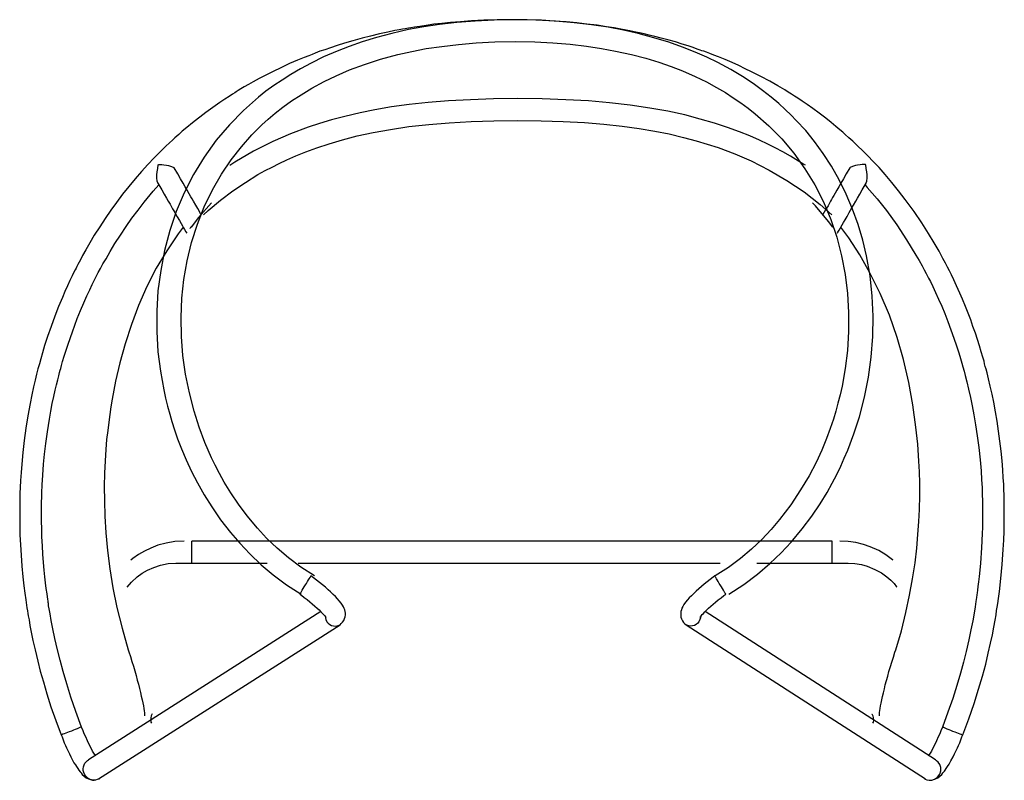
# Model space of a CAD drawing. Units: inches. Extents: x -132 to 107, y -138 to 102.
# Drawn here: x -132 to -48, y -138 to -73 of the extents above; entities that cross this region are included whole.
import ezdxf

# ---------------------------------------------------------------- set-up
doc = ezdxf.new("R2010")
doc.units = ezdxf.units.IN
doc.header["$MEASUREMENT"] = 0

msp = doc.modelspace()

# ---------------------------------------------------------------- linework, layer by layer
for points in [[(-90.02, -73.271), (-91.271, -73.282), (-92.417, -73.319), (-93.447, -73.372), (-94.386, -73.441), (-95.226, -73.507), (-95.963, -73.595), (-96.631, -73.661), (-97.285, -73.767), (-97.832, -73.838), (-98.259, -73.904), (-98.587, -73.957), (-98.791, -73.987), (-98.929, -74.005), (-99.064, -74.04), (-99.287, -74.074), (-99.579, -74.122), (-99.937, -74.194), (-100.52, -74.313), (-101.225, -74.467), (-101.996, -74.655), (-102.696, -74.843), (-103.486, -75.05), (-104.188, -75.257), (-104.822, -75.463), (-105.37, -75.649), (-105.866, -75.807), (-106.261, -75.938), (-106.468, -76.026), (-106.656, -76.099), (-106.911, -76.2), (-107.218, -76.319), (-107.597, -76.457), (-108.162, -76.696), (-108.83, -76.985), (-109.585, -77.329), (-110.219, -77.642), (-110.852, -77.963), (-111.401, -78.257), (-111.897, -78.514), (-112.31, -78.748), (-112.668, -78.959), (-112.943, -79.129), (-113.182, -79.267), (-113.336, -79.368), (-113.474, -79.455), (-113.662, -79.574), (-113.951, -79.763), (-114.309, -79.983), (-114.722, -80.277), (-115.905, -81.112), (-117.036, -81.989), (-117.516, -82.384), (-117.911, -82.71), (-118.184, -82.967), (-118.372, -83.119), (-118.526, -83.261), (-118.731, -83.449), (-118.99, -83.683), (-119.298, -83.977), (-119.759, -84.427), (-120.273, -84.951), (-120.822, -85.52), (-121.354, -86.103), (-121.885, -86.718), (-122.415, -87.37), (-122.947, -88.036), (-123.478, -88.738), (-123.957, -89.386), (-124.421, -90.074), (-124.885, -90.777), (-125.349, -91.498), (-125.723, -92.15), (-126.067, -92.728), (-126.34, -93.205), (-126.494, -93.518), (-126.63, -93.775), (-126.735, -93.981), (-126.818, -94.151), (-126.889, -94.271), (-126.958, -94.413), (-127.059, -94.615), (-127.213, -94.923), (-127.401, -95.331), (-127.607, -95.781), (-127.83, -96.263), (-128.037, -96.759), (-128.363, -97.53), (-128.686, -98.352), (-128.994, -99.206), (-129.302, -100.065), (-129.545, -100.818), (-129.731, -101.451), (-129.869, -101.947), (-129.988, -102.36), (-130.11, -102.792), (-130.229, -103.255), (-130.348, -103.747), (-130.488, -104.325), (-130.624, -105), (-130.778, -105.735), (-130.966, -106.763), (-131.136, -107.81), (-131.271, -108.852), (-131.393, -109.862), (-131.478, -110.854), (-131.531, -111.561), (-131.581, -112.245), (-131.615, -112.828), (-131.634, -113.31), (-131.634, -113.663), (-131.65, -113.856), (-131.65, -114.095), (-131.65, -114.416), (-131.65, -114.82), (-131.65, -115.28), (-131.65, -116.032), (-131.634, -116.841), (-131.581, -117.676), (-131.531, -118.548), (-131.462, -119.471), (-131.377, -120.38), (-131.289, -121.138), (-131.221, -121.771), (-131.136, -122.318), (-131.067, -122.768), (-131.035, -123.002), (-131, -123.241), (-130.966, -123.465), (-130.929, -123.686), (-130.86, -124.016), (-130.796, -124.48), (-130.674, -125.059), (-130.539, -125.761), (-130.348, -126.56), (-130.128, -127.496), (-129.921, -128.35), (-129.646, -129.269), (-129.354, -130.283), (-129.012, -131.362), (-128.599, -132.515), (-128.156, -133.745)], [(-89.772, -73.271), (-91.528, -73.305), (-93.153, -73.388), (-94.701, -73.507), (-96.151, -73.679), (-97.49, -73.886), (-98.766, -74.111), (-100.187, -74.435), (-101.479, -74.779), (-102.682, -75.139), (-103.793, -75.53), (-104.806, -75.927), (-105.972, -76.42), (-107.003, -76.935), (-107.923, -77.43), (-108.74, -77.912), (-109.468, -78.376), (-110.157, -78.835), (-110.827, -79.313), (-111.474, -79.827), (-112.732, -80.947), (-113.917, -82.159), (-115.028, -83.463), (-116.042, -84.886), (-116.958, -86.356), (-117.741, -87.898), (-118.409, -89.477), (-118.962, -91.107), (-119.399, -92.783), (-119.727, -94.482), (-119.959, -96.194), (-120.053, -97.907), (-120.053, -99.638), (-119.959, -101.35), (-119.747, -102.994), (-119.46, -104.568), (-119.309, -105.271), (-119.153, -105.941), (-118.962, -106.612), (-118.79, -107.254), (-118.563, -107.943), (-118.297, -108.714), (-117.968, -109.554), (-117.569, -110.477), (-117.112, -111.478), (-116.616, -112.433), (-116.056, -113.443), (-115.409, -114.472), (-114.66, -115.555), (-113.825, -116.629), (-113.042, -117.538), (-112.181, -118.447), (-111.245, -119.356), (-110.212, -120.215), (-109.087, -121.051), (-107.866, -121.84)], [(-51.9, -133.745), (-51.402, -132.377), (-50.959, -131.078), (-50.58, -129.879), (-50.254, -128.764), (-49.979, -127.754), (-49.76, -126.826), (-49.57, -126), (-49.416, -125.27), (-49.294, -124.622), (-49.193, -124.049), (-49.106, -123.585), (-49.056, -123.213), (-49.003, -122.951), (-48.95, -122.639), (-48.902, -122.203), (-48.817, -121.62), (-48.695, -120.518), (-48.576, -119.338), (-48.491, -118.071), (-48.438, -117.281), (-48.42, -116.51), (-48.406, -115.821), (-48.406, -115.206), (-48.406, -114.678), (-48.406, -114.251), (-48.406, -113.856), (-48.42, -113.443), (-48.438, -113.016), (-48.457, -112.552), (-48.491, -112.001), (-48.525, -111.34), (-48.594, -110.583), (-48.679, -109.756), (-48.783, -108.907), (-48.884, -108.062), (-49.021, -107.227), (-49.157, -106.419), (-49.294, -105.615), (-49.432, -104.931), (-49.588, -104.261), (-49.742, -103.641), (-49.861, -103.131), (-49.946, -102.824), (-50.018, -102.581), (-50.068, -102.379), (-50.119, -102.14), (-50.22, -101.795), (-50.357, -101.364), (-50.511, -100.854), (-50.686, -100.322), (-50.855, -99.771), (-51.06, -99.206), (-51.248, -98.66), (-51.471, -98.09), (-51.693, -97.512), (-51.934, -96.91), (-52.173, -96.383), (-52.449, -95.763), (-52.687, -95.253), (-52.876, -94.84), (-53.048, -94.514), (-53.199, -94.188), (-53.39, -93.848), (-53.596, -93.467), (-53.922, -92.852), (-54.333, -92.131), (-54.811, -91.341), (-55.378, -90.451), (-56.03, -89.487), (-56.783, -88.467), (-57.347, -87.733), (-57.914, -87.026), (-58.479, -86.374), (-58.993, -85.777), (-59.489, -85.263), (-59.934, -84.781), (-60.361, -84.368), (-60.825, -83.927), (-61.204, -83.55), (-61.546, -83.261), (-61.87, -82.967), (-62.06, -82.793), (-62.317, -82.572), (-62.641, -82.302), (-63.036, -81.971), (-63.499, -81.608), (-64.046, -81.186), (-64.594, -80.791), (-65.074, -80.451), (-65.487, -80.158), (-65.864, -79.919), (-66.153, -79.726), (-66.394, -79.574), (-66.67, -79.405), (-66.975, -79.212), (-67.56, -78.854), (-68.242, -78.477), (-68.981, -78.064), (-69.771, -77.669), (-70.301, -77.417), (-70.85, -77.155), (-71.412, -76.902), (-72.016, -76.641), (-72.56, -76.42), (-72.971, -76.269), (-73.297, -76.127), (-73.588, -76.026), (-73.813, -75.938), (-73.967, -75.89), (-74.121, -75.837), (-74.36, -75.755), (-74.704, -75.635), (-75.131, -75.495), (-75.629, -75.328), (-76.21, -75.151), (-76.846, -74.986), (-77.427, -74.827), (-77.957, -74.69), (-78.437, -74.572), (-78.868, -74.467), (-79.242, -74.382), (-79.552, -74.313), (-79.809, -74.265), (-80.066, -74.212), (-80.374, -74.159), (-80.819, -74.074), (-81.384, -73.969), (-82.052, -73.868), (-82.823, -73.746), (-83.698, -73.645), (-84.536, -73.542), (-85.445, -73.459), (-86.455, -73.388), (-87.536, -73.319), (-88.732, -73.282), (-90.036, -73.271)], [(-71.699, -121.84), (-70.416, -121.014), (-69.273, -120.142), (-68.221, -119.255), (-67.269, -118.346), (-66.426, -117.437), (-65.487, -116.322), (-64.686, -115.243), (-63.979, -114.214), (-63.389, -113.259), (-62.948, -112.451), (-62.567, -111.717), (-62.241, -111.033), (-61.934, -110.358), (-61.631, -109.655), (-61.114, -108.274), (-60.655, -106.85), (-60.233, -105.188), (-59.893, -103.508), (-59.664, -101.795), (-59.528, -100.065), (-59.489, -98.352), (-59.567, -96.64), (-59.753, -94.923), (-60.063, -93.233), (-60.368, -91.911), (-60.749, -90.589), (-61.229, -89.294), (-61.764, -88.036), (-62.375, -86.805), (-63.024, -85.658), (-63.734, -84.579), (-64.457, -83.582), (-65.2, -82.646), (-65.99, -81.783), (-66.426, -81.337), (-66.922, -80.855), (-67.475, -80.36), (-68.127, -79.813), (-68.853, -79.248), (-69.635, -78.67), (-70.531, -78.082), (-71.525, -77.485), (-72.633, -76.884), (-73.549, -76.439), (-74.543, -76.007), (-75.615, -75.582), (-76.779, -75.169), (-78.026, -74.795), (-79.359, -74.435), (-80.599, -74.159), (-81.901, -73.904), (-83.296, -73.698), (-84.786, -73.526), (-86.352, -73.388), (-88.014, -73.305), (-89.772, -73.271)], [(-106.718, -120.298), (-107.884, -119.563), (-108.933, -118.76), (-109.888, -117.952), (-110.77, -117.107), (-111.532, -116.271), (-112.413, -115.224), (-113.155, -114.233), (-113.804, -113.278), (-114.36, -112.364), (-114.761, -111.63), (-115.122, -110.941), (-115.429, -110.312), (-115.714, -109.655), (-115.985, -109.026), (-116.479, -107.723), (-116.903, -106.382), (-117.3, -104.83), (-117.626, -103.255), (-117.854, -101.662), (-117.968, -100.046), (-118.01, -98.439), (-117.934, -96.828), (-117.762, -95.23), (-117.491, -93.655), (-117.133, -92.104), (-116.63, -90.57), (-116.056, -89.083), (-115.354, -87.659), (-114.589, -86.323), (-113.768, -85.111), (-112.909, -84.014), (-112.03, -83.018), (-111.607, -82.586), (-111.167, -82.159), (-110.652, -81.682), (-110.06, -81.186), (-109.413, -80.672), (-108.667, -80.139), (-107.845, -79.611), (-106.947, -79.06), (-105.917, -78.496), (-104.881, -78.013), (-103.757, -77.522), (-102.512, -77.054), (-101.158, -76.622), (-99.668, -76.218), (-98.502, -75.961), (-97.279, -75.72), (-95.961, -75.53), (-94.549, -75.362), (-93.057, -75.24), (-91.468, -75.151), (-89.772, -75.121)], [(-89.772, -75.121), (-88.11, -75.151), (-86.563, -75.222), (-85.107, -75.341), (-83.732, -75.516), (-82.452, -75.702), (-81.272, -75.927), (-79.933, -76.218), (-78.712, -76.521), (-77.601, -76.866), (-76.573, -77.228), (-75.615, -77.605), (-74.543, -78.064), (-73.588, -78.528), (-72.728, -78.991), (-71.984, -79.432), (-71.318, -79.864), (-70.687, -80.295), (-70.072, -80.741), (-69.482, -81.223), (-68.318, -82.233), (-67.225, -83.344), (-66.197, -84.56), (-65.258, -85.878), (-64.42, -87.246), (-63.69, -88.669), (-63.079, -90.162), (-62.567, -91.672), (-62.163, -93.233), (-61.86, -94.822), (-61.668, -96.415), (-61.573, -98.026), (-61.573, -99.638), (-61.668, -101.231), (-61.86, -102.773), (-62.127, -104.261), (-62.28, -104.977), (-62.471, -105.684), (-62.662, -106.368), (-62.852, -107.052), (-63.118, -107.824), (-63.447, -108.696), (-63.846, -109.674), (-64.324, -110.721), (-64.916, -111.85), (-65.623, -113.03), (-66.445, -114.279), (-67.4, -115.537), (-68.127, -116.372), (-68.91, -117.217), (-69.766, -118.034), (-70.703, -118.824), (-71.734, -119.6), (-72.845, -120.298)], [(-89.533, -79.946), (-91.599, -79.965), (-93.532, -80.038), (-95.385, -80.121), (-97.106, -80.277), (-98.729, -80.451), (-100.224, -80.653), (-101.617, -80.892), (-102.877, -81.149), (-104.158, -81.443), (-105.29, -81.746), (-106.3, -82.058), (-107.26, -82.366), (-108.763, -82.931), (-110.237, -83.582), (-111.883, -84.391), (-113.471, -85.313), (-113.889, -85.607)], [(-65.216, -85.584), (-65.352, -85.502), (-66.481, -84.799), (-67.131, -84.436), (-67.765, -84.115), (-68.391, -83.784), (-69.101, -83.463), (-69.918, -83.105), (-70.802, -82.747), (-71.816, -82.384), (-72.904, -82.022), (-74.107, -81.668), (-75.427, -81.324), (-76.862, -81.011), (-78.388, -80.741), (-80.034, -80.497), (-81.774, -80.295), (-83.572, -80.139), (-85.484, -80.038), (-87.47, -79.965), (-89.533, -79.946)], [(-116.109, -89.767), (-115.705, -89.413), (-114.672, -88.532), (-113.625, -87.733), (-112.572, -87.026), (-111.518, -86.374), (-110.907, -86.034), (-110.315, -85.727), (-109.72, -85.419), (-109.052, -85.111), (-108.306, -84.781), (-107.466, -84.436), (-106.527, -84.097), (-105.499, -83.757), (-104.369, -83.426), (-103.112, -83.105), (-101.771, -82.811), (-100.313, -82.554), (-98.745, -82.315), (-97.067, -82.123), (-95.327, -81.989), (-93.491, -81.888), (-91.563, -81.82), (-89.533, -81.801)], [(-89.533, -81.801), (-87.566, -81.82), (-85.693, -81.87), (-83.911, -81.971), (-82.25, -82.104), (-80.702, -82.279), (-79.27, -82.467), (-77.948, -82.692), (-76.747, -82.931), (-75.542, -83.224), (-74.452, -83.5), (-73.515, -83.784), (-72.597, -84.078), (-71.183, -84.611), (-69.805, -85.208), (-68.279, -85.988), (-66.787, -86.856), (-65.336, -87.815), (-63.977, -88.89), (-62.978, -89.767)], [(-119.963, -87.09), (-119.982, -87.058), (-120.018, -86.925), (-120.053, -86.631), (-120.053, -86.392), (-120.018, -86.135), (-119.982, -85.841), (-119.931, -85.547), (-119.915, -85.538), (-119.915, -85.52), (-119.915, -85.502), (-119.899, -85.502), (-119.846, -85.502), (-119.642, -85.52), (-119.451, -85.538), (-119.245, -85.575), (-119.059, -85.607), (-118.804, -85.676), (-118.629, -85.759), (-118.579, -85.809)], [(-60.088, -87.09), (-60.072, -87.058), (-60.019, -86.925), (-60.003, -86.631), (-60.003, -86.392), (-60.04, -86.135), (-60.072, -85.841), (-60.125, -85.547), (-60.141, -85.538), (-60.141, -85.52), (-60.141, -85.502), (-60.157, -85.502), (-60.21, -85.502), (-60.414, -85.52), (-60.602, -85.538), (-60.809, -85.575), (-60.997, -85.607), (-61.254, -85.676), (-61.424, -85.759), (-61.479, -85.809)], [(-116.3, -89.748), (-116.352, -89.679), (-116.453, -89.477), (-116.589, -89.234), (-116.761, -88.963), (-116.951, -88.619), (-117.055, -88.431), (-117.174, -88.238), (-117.312, -88.004), (-117.498, -87.678), (-117.652, -87.402), (-117.84, -87.09), (-118.046, -86.737), (-118.287, -86.305), (-118.579, -85.809)], [(-61.479, -85.809), (-61.479, -85.809), (-61.766, -86.305), (-62.01, -86.737), (-62.216, -87.09), (-62.402, -87.402), (-62.558, -87.678), (-62.707, -87.935), (-62.831, -88.137), (-62.932, -88.311), (-63.02, -88.486), (-63.102, -88.619), (-63.309, -89), (-63.499, -89.303), (-63.637, -89.546), (-63.757, -89.748)], [(-126.428, -133.079), (-126.907, -131.775), (-127.332, -130.554), (-127.676, -129.429), (-127.986, -128.383), (-128.241, -127.423), (-128.464, -126.537), (-128.67, -125.587), (-128.84, -124.788), (-128.978, -124.081), (-129.081, -123.521), (-129.148, -123.071), (-129.201, -122.832), (-129.217, -122.639), (-129.237, -122.538), (-129.251, -122.437), (-129.269, -122.281), (-129.302, -122.079), (-129.338, -121.822), (-129.407, -121.372), (-129.458, -120.881), (-129.527, -120.366), (-129.577, -119.82), (-129.628, -119.164), (-129.68, -118.466), (-129.731, -117.745), (-129.765, -117.006), (-129.784, -116.303), (-129.8, -115.688), (-129.8, -115.156), (-129.8, -114.71), (-129.8, -114.371), (-129.8, -114.04), (-129.784, -113.682), (-129.784, -113.278), (-129.749, -112.589), (-129.696, -111.781), (-129.628, -110.854), (-129.545, -110.018), (-129.439, -109.109), (-129.302, -108.117), (-129.132, -107.052), (-129.012, -106.368), (-128.891, -105.716), (-128.755, -105.133), (-128.652, -104.605), (-128.533, -104.155), (-128.429, -103.728), (-128.344, -103.37), (-128.273, -103.095), (-128.225, -102.911), (-128.172, -102.755), (-128.103, -102.512), (-128.018, -102.158), (-127.881, -101.708), (-127.555, -100.717), (-127.197, -99.67), (-126.786, -98.54), (-126.51, -97.856), (-126.221, -97.204), (-125.964, -96.621), (-125.723, -96.125), (-125.516, -95.675), (-125.349, -95.317), (-125.176, -94.987), (-125.004, -94.652), (-124.816, -94.307), (-124.609, -93.912), (-124.352, -93.486), (-124.008, -92.866), (-123.597, -92.205), (-123.133, -91.479), (-122.658, -90.763), (-122.16, -90.056), (-121.646, -89.376), (-121.116, -88.688), (-120.36, -87.779), (-119.881, -87.246)], [(-119.963, -87.09), (-119.881, -87.237), (-119.642, -87.659), (-119.435, -88.036), (-119.245, -88.348), (-119.091, -88.619), (-118.937, -88.881), (-118.818, -89.083), (-118.717, -89.257), (-118.629, -89.427), (-118.545, -89.565), (-118.338, -89.937), (-118.15, -90.249), (-118.012, -90.506), (-117.893, -90.708), (-117.789, -90.882), (-117.704, -91.02), (-117.603, -91.208), (-117.532, -91.309)], [(-62.521, -91.328), (-62.473, -91.24), (-62.381, -91.075), (-62.267, -90.882), (-62.127, -90.625), (-62.01, -90.423), (-61.87, -90.18), (-61.7, -89.9), (-61.509, -89.565), (-61.408, -89.376), (-61.286, -89.165), (-61.151, -88.95), (-60.963, -88.619), (-60.809, -88.348), (-60.618, -88.036), (-60.414, -87.659), (-60.157, -87.237), (-60.088, -87.09)], [(-60.175, -87.246), (-59.987, -87.453), (-59.163, -88.417), (-58.378, -89.413), (-57.501, -90.625), (-56.663, -91.874), (-55.876, -93.173), (-55.603, -93.637), (-55.362, -94.069), (-55.171, -94.427), (-55.017, -94.721), (-54.898, -94.945), (-54.811, -95.129), (-54.657, -95.418), (-54.453, -95.832), (-54.214, -96.346), (-53.973, -96.892), (-53.7, -97.494), (-53.443, -98.127), (-53.188, -98.779), (-52.931, -99.482), (-52.671, -100.202), (-52.449, -100.854), (-52.26, -101.433), (-52.12, -101.915), (-52.001, -102.31), (-51.9, -102.636), (-51.813, -102.975), (-51.712, -103.352), (-51.576, -103.903), (-51.436, -104.518), (-51.266, -105.22), (-51.129, -105.923), (-50.973, -106.694), (-50.839, -107.53), (-50.702, -108.457), (-50.562, -109.453), (-50.461, -110.496), (-50.373, -111.405), (-50.325, -112.176), (-50.288, -112.828), (-50.275, -113.324), (-50.275, -113.581), (-50.254, -113.783), (-50.254, -113.939), (-50.254, -114.058), (-50.254, -114.251), (-50.254, -114.527), (-50.254, -114.866), (-50.254, -115.293), (-50.254, -115.757), (-50.254, -116.221), (-50.275, -116.717), (-50.341, -117.915), (-50.426, -119.219), (-50.479, -119.82), (-50.53, -120.348), (-50.58, -120.812), (-50.633, -121.188), (-50.667, -121.501), (-50.702, -121.739), (-50.736, -121.905), (-50.754, -122.134), (-50.805, -122.455), (-50.872, -122.905), (-50.959, -123.447), (-51.078, -124.099), (-51.23, -124.857), (-51.402, -125.711), (-51.627, -126.688), (-51.847, -127.584), (-52.107, -128.525), (-52.416, -129.562), (-52.758, -130.66), (-53.169, -131.831), (-53.631, -133.079)], [(-115.427, -88.761), (-116.538, -90.01), (-117.156, -90.813)], [(-62.898, -90.813), (-63.256, -90.331), (-64.372, -89.014), (-64.61, -88.77)], [(-117.243, -90.928), (-117.225, -90.896), (-117.209, -90.864), (-117.192, -90.846), (-117.174, -90.813), (-117.156, -90.813), (-117.14, -90.777), (-117.071, -90.708), (-117.071, -90.694)], [(-62.884, -90.813), (-62.884, -90.813), (-62.898, -90.813), (-62.914, -90.777), (-62.985, -90.708)], [(-117.821, -90.813), (-118.251, -91.378), (-119.21, -92.801), (-120.101, -94.289), (-120.888, -95.832), (-121.593, -97.425), (-122.208, -99.036), (-122.739, -100.666), (-123.184, -102.278), (-123.544, -103.829), (-123.836, -105.344), (-123.955, -105.996), (-124.042, -106.657), (-124.127, -107.296), (-124.212, -107.998), (-124.3, -108.769), (-124.366, -109.623), (-124.435, -110.569), (-124.469, -111.607), (-124.504, -112.727), (-124.485, -113.939), (-124.453, -115.257), (-124.366, -116.666), (-124.231, -118.154), (-124.024, -119.715), (-123.767, -121.308), (-123.425, -122.983), (-122.998, -124.733), (-122.465, -126.555)], [(-57.588, -126.555), (-57.111, -124.935), (-56.718, -123.397), (-56.408, -121.932), (-56.154, -120.536), (-55.947, -119.2), (-55.809, -117.965), (-55.704, -116.804), (-55.621, -115.707), (-55.587, -114.678), (-55.552, -113.498), (-55.552, -112.451), (-55.587, -111.506), (-55.621, -110.597), (-55.722, -109.16), (-55.878, -107.723), (-56.135, -105.84), (-56.475, -103.939), (-56.92, -102.016), (-57.469, -100.133), (-58.123, -98.265), (-58.892, -96.428), (-59.765, -94.665), (-60.621, -93.16), (-61.564, -91.723), (-62.232, -90.813)], [(-117.755, -117.368), (-118.542, -117.401), (-119.279, -117.538), (-119.963, -117.713), (-120.565, -117.952), (-121.111, -118.209), (-121.593, -118.48), (-122.071, -118.824), (-122.259, -118.98)], [(-117.089, -117.401), (-117.089, -117.368)], [(-111.024, -117.368), (-117.089, -117.368)], [(-90.02, -117.368), (-111.024, -117.368)], [(-69.016, -117.368), (-90.02, -117.368)], [(-62.967, -117.368), (-69.016, -117.368)], [(-62.967, -117.401), (-62.967, -117.368)], [(-57.795, -118.98), (-57.864, -118.929), (-58.412, -118.53), (-59.028, -118.154), (-59.748, -117.846), (-60.313, -117.639), (-60.949, -117.483), (-61.601, -117.401), (-62.301, -117.368)], [(-117.105, -119.219), (-117.105, -119.219), (-117.105, -119.182), (-117.105, -119.118), (-117.105, -119.012), (-117.105, -118.893), (-117.105, -118.741), (-117.089, -118.567), (-117.089, -118.397), (-117.089, -118.209), (-117.089, -118.034), (-117.089, -117.864), (-117.089, -117.713), (-117.089, -117.593), (-117.089, -117.483), (-117.089, -117.401)], [(-62.948, -119.219), (-62.948, -119.219), (-62.948, -119.182), (-62.948, -119.118), (-62.948, -119.012), (-62.948, -118.893), (-62.948, -118.741), (-62.948, -118.567), (-62.967, -118.397), (-62.967, -118.209), (-62.967, -118.034), (-62.967, -117.864), (-62.967, -117.713), (-62.967, -117.593), (-62.967, -117.483), (-62.967, -117.401)], [(-122.566, -121.243), (-122.206, -120.83), (-121.708, -120.366), (-121.295, -120.073), (-120.836, -119.802), (-120.321, -119.581), (-119.738, -119.393), (-119.107, -119.255), (-118.437, -119.219)], [(-118.437, -119.219), (-110.726, -119.219)], [(-108.109, -119.219), (-90.036, -119.219)], [(-90.02, -119.219), (-72.418, -119.219)], [(-69.328, -119.219), (-61.617, -119.219)], [(-61.617, -119.219), (-61.036, -119.255), (-60.488, -119.338), (-59.992, -119.471), (-59.34, -119.751), (-58.794, -120.041), (-58.346, -120.366), (-58.004, -120.674), (-57.728, -120.95), (-57.508, -121.216), (-57.49, -121.243)], [(-107.962, -121.84), (-107.946, -121.822), (-107.93, -121.79), (-107.884, -121.721), (-107.82, -121.62), (-107.758, -121.501), (-107.68, -121.358), (-107.586, -121.216), (-107.494, -121.069), (-107.4, -120.931), (-107.319, -120.78), (-107.225, -120.637), (-107.163, -120.536), (-107.099, -120.435), (-107.053, -120.366), (-107.039, -120.316), (-107.023, -120.298)], [(-104.569, -124.43), (-104.461, -124.338), (-104.349, -124.218), (-104.241, -124.067), (-104.179, -123.906), (-104.131, -123.759), (-104.115, -123.603), (-104.115, -123.447), (-104.131, -123.309), (-104.161, -123.181), (-104.207, -123.052), (-104.271, -122.915), (-104.349, -122.781), (-104.475, -122.598), (-104.631, -122.405), (-104.771, -122.235), (-104.959, -122.042), (-105.161, -121.859), (-105.368, -121.647), (-105.584, -121.464), (-105.802, -121.253), (-106.054, -121.069), (-106.302, -120.862), (-106.555, -120.656), (-106.819, -120.468), (-107.023, -120.298)], [(-72.884, -120.298), (-73.021, -120.399), (-73.288, -120.601), (-73.536, -120.812), (-73.783, -121), (-74.015, -121.207), (-74.245, -121.39), (-74.465, -121.592), (-74.665, -121.79), (-74.851, -121.973), (-75.037, -122.152), (-75.195, -122.336), (-75.349, -122.529), (-75.491, -122.713), (-75.597, -122.878), (-75.659, -123.02), (-75.705, -123.181), (-75.753, -123.309), (-75.767, -123.465), (-75.767, -123.617), (-75.753, -123.778), (-75.705, -123.934), (-75.627, -124.099), (-75.517, -124.241), (-75.411, -124.356), (-75.317, -124.43)], [(-71.954, -121.84), (-71.97, -121.822), (-71.981, -121.79), (-72.03, -121.721), (-72.094, -121.62), (-72.156, -121.501), (-72.232, -121.358), (-72.326, -121.216), (-72.418, -121.069), (-72.512, -120.931), (-72.59, -120.78), (-72.684, -120.637), (-72.744, -120.536), (-72.806, -120.435), (-72.854, -120.366), (-72.87, -120.316), (-72.884, -120.298)], [(-107.962, -121.84), (-107.836, -121.941), (-107.586, -122.116), (-107.351, -122.299), (-107.131, -122.492), (-106.913, -122.657), (-106.697, -122.85), (-106.509, -123.02), (-106.334, -123.181), (-106.181, -123.328), (-106.054, -123.465), (-105.944, -123.585), (-105.848, -123.668), (-105.802, -123.759), (-105.756, -123.796), (-105.742, -123.828)], [(-74.155, -123.828), (-74.155, -123.828), (-74.123, -123.796), (-74.093, -123.741), (-74.031, -123.668), (-73.953, -123.567), (-73.848, -123.465), (-73.722, -123.328), (-73.579, -123.195), (-73.412, -123.034), (-73.226, -122.869), (-73.021, -122.694), (-72.822, -122.511), (-72.59, -122.336), (-72.356, -122.152), (-72.124, -121.964), (-71.954, -121.84)], [(-106.194, -123.309), (-125.824, -135.857)], [(-105.834, -123.723), (-105.802, -123.847), (-105.756, -123.998), (-105.678, -124.173), (-105.568, -124.301)], [(-74.061, -123.723), (-74.093, -123.847), (-74.139, -123.998), (-74.22, -124.173), (-74.328, -124.301)], [(-54.23, -135.857), (-73.705, -123.309)], [(-124.979, -137.468), (-104.569, -124.43)], [(-105.568, -124.301), (-105.428, -124.411), (-105.288, -124.494), (-105.132, -124.531), (-104.959, -124.549), (-104.803, -124.531), (-104.647, -124.462), (-104.569, -124.43)], [(-74.328, -124.301), (-74.465, -124.411), (-74.605, -124.494), (-74.759, -124.531), (-74.931, -124.549), (-75.085, -124.531), (-75.241, -124.462), (-75.317, -124.43)], [(-75.317, -124.43), (-55.068, -137.468)], [(-122.465, -126.555), (-122.413, -126.707), (-122.277, -127.12), (-122.158, -127.533), (-122.036, -127.928), (-121.919, -128.332), (-121.816, -128.709), (-121.712, -129.103), (-121.611, -129.466), (-121.522, -129.829), (-121.439, -130.15), (-121.368, -130.476), (-121.302, -130.765), (-121.249, -131.041), (-121.196, -131.293), (-121.161, -131.505), (-121.129, -131.707), (-121.111, -131.867), (-121.111, -131.982), (-121.093, -132.069), (-121.093, -132.12), (-121.093, -132.138)], [(-58.961, -132.138), (-58.961, -132.138), (-58.961, -132.101), (-58.961, -132.051), (-58.945, -131.964), (-58.945, -131.84), (-58.927, -131.688), (-58.892, -131.505), (-58.86, -131.293), (-58.807, -131.059), (-58.754, -130.784), (-58.704, -130.494), (-58.617, -130.187), (-58.548, -129.861), (-58.465, -129.498), (-58.36, -129.14), (-58.259, -128.764), (-58.155, -128.369), (-58.036, -127.969), (-57.919, -127.584), (-57.781, -127.171), (-57.66, -126.757), (-57.588, -126.555)], [(-120.445, -131.964), (-120.445, -131.964), (-120.53, -132.138), (-120.567, -132.303), (-120.567, -132.501), (-120.549, -132.666), (-120.514, -132.753)], [(-59.611, -131.964), (-59.592, -131.964), (-59.526, -132.138), (-59.489, -132.303), (-59.473, -132.501), (-59.507, -132.666), (-59.54, -132.753)], [(-126.428, -133.079), (-126.444, -133.079), (-126.494, -133.098), (-126.563, -133.13), (-126.664, -133.185), (-126.804, -133.235), (-126.958, -133.281), (-127.112, -133.35), (-127.281, -133.424), (-127.454, -133.492), (-127.607, -133.543), (-127.761, -133.589), (-127.899, -133.644), (-128.002, -133.695), (-128.087, -133.731), (-128.14, -133.745), (-128.156, -133.745)], [(-125.243, -135.513), (-125.243, -135.499), (-125.381, -135.288), (-125.484, -135.118), (-125.603, -134.874), (-125.773, -134.567), (-125.911, -134.259), (-126.067, -133.915), (-126.186, -133.658), (-126.29, -133.387), (-126.428, -133.079)], [(-53.631, -133.079), (-53.766, -133.387), (-53.87, -133.658), (-53.991, -133.915), (-54.143, -134.259), (-54.28, -134.567), (-54.453, -134.874), (-54.572, -135.118), (-54.675, -135.288), (-54.811, -135.499), (-54.811, -135.513)], [(-53.631, -133.079), (-53.612, -133.079), (-53.56, -133.098), (-53.493, -133.13), (-53.374, -133.185), (-53.252, -133.235), (-53.098, -133.281), (-52.944, -133.35), (-52.777, -133.424), (-52.602, -133.492), (-52.449, -133.543), (-52.295, -133.589), (-52.157, -133.644), (-52.051, -133.695), (-51.967, -133.731), (-51.914, -133.745), (-51.9, -133.745)], [(-128.156, -133.745), (-128.069, -133.915), (-127.986, -134.163), (-127.881, -134.415), (-127.78, -134.636), (-127.692, -134.838), (-127.555, -135.118), (-127.435, -135.356), (-127.332, -135.586), (-127.178, -135.866), (-127.059, -136.096), (-126.939, -136.261), (-126.854, -136.422), (-126.735, -136.587), (-126.648, -136.729), (-126.529, -136.876), (-126.457, -136.963), (-126.356, -137.087), (-126.203, -137.239), (-126.03, -137.363), (-125.824, -137.468), (-125.67, -137.528), (-125.5, -137.565), (-125.349, -137.583)], [(-54.521, -137.565), (-54.386, -137.528), (-54.23, -137.468), (-54.023, -137.363), (-53.856, -137.239), (-53.7, -137.087), (-53.596, -136.963), (-53.528, -136.876), (-53.459, -136.798), (-53.406, -136.729), (-53.321, -136.587), (-53.199, -136.422), (-53.082, -136.21), (-52.931, -135.935), (-52.724, -135.586), (-52.621, -135.356), (-52.501, -135.118), (-52.364, -134.838), (-52.276, -134.636), (-52.173, -134.415), (-52.07, -134.163), (-51.985, -133.915), (-51.9, -133.745)], [(-124.899, -137.468), (-124.951, -137.482), (-125.089, -137.528), (-125.243, -137.565), (-125.413, -137.583), (-125.567, -137.546), (-125.723, -137.501), (-125.861, -137.432), (-125.978, -137.326), (-126.099, -137.202), (-126.168, -137.069), (-126.237, -136.913), (-126.271, -136.761), (-126.271, -136.605), (-126.255, -136.44), (-126.203, -136.279), (-126.134, -136.146), (-126.03, -136.027), (-125.911, -135.903), (-125.824, -135.857)], [(-55.155, -137.45), (-55.105, -137.482), (-54.951, -137.546), (-54.758, -137.583), (-54.54, -137.565), (-54.297, -137.482), (-54.058, -137.308), (-53.87, -137.069), (-53.785, -136.78), (-53.785, -136.49), (-53.87, -136.243), (-53.991, -136.059), (-54.127, -135.926), (-54.23, -135.857)], [(-54.71, -137.583), (-54.554, -137.565), (-54.54, -137.565)]]:
    msp.add_lwpolyline(points)

doc.saveas('drawing.dxf')
